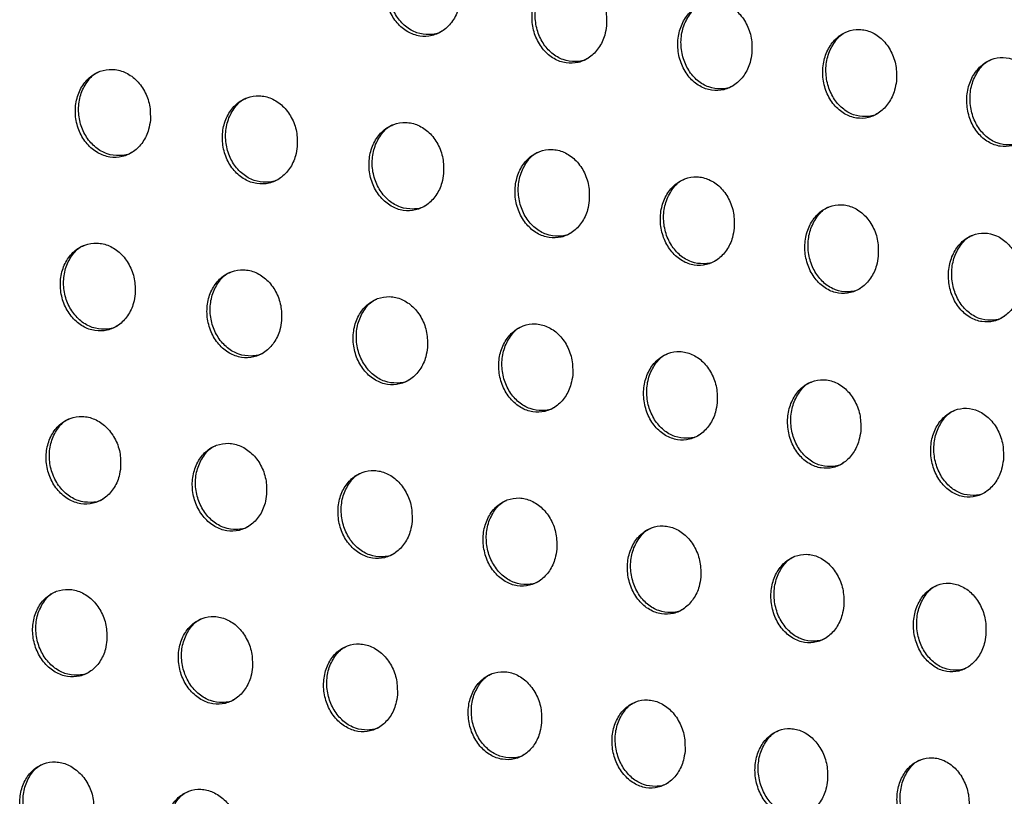
# Model space of a CAD drawing. Units: millimetres. Extents: x -535 to 196, y -573 to 742.
# Drawn here: x 16 to 50, y 402 to 429 of the extents above; entities that cross this region are included whole.
import ezdxf

# ---------------------------------------------------------------- set-up
doc = ezdxf.new("R2010")
doc.units = ezdxf.units.MM

msp = doc.modelspace()

# ---------------------------------------------------------------- linework, layer by layer
at = {"color": 7, "linetype": 'Continuous', "lineweight": 25}
for points, knots in [([(31.012, 429.566), (31.015, 429.74), (31.019, 430.09), (30.836, 430.59), (30.535, 430.993), (30.142, 431.256), (29.711, 431.354), (29.284, 431.284), (28.905, 431.053), (28.611, 430.682), (28.44, 430.205), (28.416, 429.676), (28.547, 429.159), (28.816, 428.719), (29.186, 428.409), (29.61, 428.258), (30.042, 428.276), (30.44, 428.459), (30.762, 428.789), (30.953, 429.181), (30.996, 429.457), (31.012, 429.566)], [0, 0, 0, 0, 0.055053, 0.110135, 0.164425, 0.217418, 0.269456, 0.321294, 0.373737, 0.427315, 0.482081, 0.537573, 0.592996, 0.64758, 0.700949, 0.753278, 0.805169, 0.857375, 0.910516, 0.964853, 1, 1, 1, 1]), ([(30.409, 428.473), (30.395, 428.463), (30.262, 428.359), (29.943, 428.314), (29.51, 428.368), (29.11, 428.6), (28.794, 428.962), (28.588, 429.424), (28.519, 429.939), (28.597, 430.456), (28.827, 430.895), (29.069, 431.169), (29.239, 431.23), (29.266, 431.239)], [0, 0, 0, 0, 0.012643, 0.120479, 0.225927, 0.329926, 0.433947, 0.539388, 0.647086, 0.756993, 0.868115, 0.978833, 1, 1, 1, 1]), ([(36.052, 428.636), (36.055, 428.812), (36.06, 429.163), (35.878, 429.664), (35.579, 430.069), (35.188, 430.333), (34.758, 430.431), (34.333, 430.36), (33.955, 430.129), (33.663, 429.758), (33.492, 429.281), (33.467, 428.751), (33.597, 428.233), (33.864, 427.792), (34.232, 427.481), (34.655, 427.33), (35.086, 427.348), (35.482, 427.531), (35.802, 427.862), (35.992, 428.253), (36.035, 428.528), (36.052, 428.636)], [0, 0, 0, 0, 0.05519, 0.110408, 0.164847, 0.217944, 0.269995, 0.321756, 0.374068, 0.427515, 0.482206, 0.537714, 0.593237, 0.647962, 0.701449, 0.753823, 0.805669, 0.857761, 0.910766, 0.964999, 1, 1, 1, 1]), ([(35.449, 427.544), (35.435, 427.533), (35.302, 427.43), (34.984, 427.386), (34.554, 427.441), (34.157, 427.673), (33.843, 428.035), (33.638, 428.499), (33.57, 429.015), (33.65, 429.533), (33.88, 429.973), (34.122, 430.247), (34.291, 430.307), (34.318, 430.317)], [0, 0, 0, 0, 0.012698, 0.120272, 0.225439, 0.329258, 0.433268, 0.538866, 0.646828, 0.757002, 0.868277, 0.97896, 1, 1, 1, 1]), ([(41.065, 427.693), (41.068, 427.869), (41.075, 428.221), (40.894, 428.724), (40.596, 429.131), (40.207, 429.396), (39.779, 429.494), (39.356, 429.422), (38.981, 429.191), (38.69, 428.82), (38.519, 428.344), (38.494, 427.813), (38.621, 427.294), (38.887, 426.851), (39.254, 426.539), (39.675, 426.387), (40.103, 426.406), (40.497, 426.59), (40.815, 426.92), (41.005, 427.311), (41.048, 427.585), (41.065, 427.693)], [0, 0, 0, 0, 0.055339, 0.110704, 0.165316, 0.218541, 0.270622, 0.322308, 0.374476, 0.42777, 0.482362, 0.53787, 0.593498, 0.648384, 0.702016, 0.754453, 0.80626, 0.85823, 0.911077, 0.965183, 1, 1, 1, 1]), ([(40.462, 426.601), (40.448, 426.59), (40.316, 426.487), (40, 426.444), (39.573, 426.499), (39.179, 426.731), (38.867, 427.094), (38.664, 427.559), (38.597, 428.077), (38.677, 428.597), (38.908, 429.037), (39.15, 429.311), (39.318, 429.371), (39.345, 429.381)], [0, 0, 0, 0, 0.012696, 0.119959, 0.224809, 0.328443, 0.432469, 0.538271, 0.646546, 0.757016, 0.868441, 0.979047, 1, 1, 1, 1]), ([(46.049, 426.733), (46.052, 426.91), (46.06, 427.263), (45.881, 427.769), (45.585, 428.178), (45.197, 428.443), (44.77, 428.541), (44.35, 428.469), (43.977, 428.237), (43.688, 427.867), (43.518, 427.391), (43.491, 426.86), (43.618, 426.339), (43.881, 425.894), (44.247, 425.581), (44.666, 425.429), (45.092, 425.449), (45.483, 425.632), (45.799, 425.963), (45.988, 426.353), (46.032, 426.626), (46.049, 426.733)], [0, 0, 0, 0, 0.055495, 0.111014, 0.165811, 0.219184, 0.271308, 0.322922, 0.374939, 0.428064, 0.482539, 0.538035, 0.593768, 0.64883, 0.702626, 0.755143, 0.806915, 0.858755, 0.911431, 0.965395, 1, 1, 1, 1]), ([(45.446, 425.642), (45.432, 425.631), (45.301, 425.529), (44.987, 425.486), (44.563, 425.542), (44.173, 425.774), (43.863, 426.138), (43.661, 426.603), (43.595, 427.123), (43.676, 427.645), (43.907, 428.086), (44.149, 428.36), (44.317, 428.42), (44.343, 428.43)], [0, 0, 0, 0, 0.012649, 0.119565, 0.224077, 0.327527, 0.431587, 0.537626, 0.646249, 0.757037, 0.868603, 0.979102, 1, 1, 1, 1]), ([(51.001, 425.757), (51.005, 425.935), (51.014, 426.289), (50.837, 426.797), (50.542, 427.207), (50.156, 427.474), (49.732, 427.572), (49.314, 427.499), (48.943, 427.267), (48.656, 426.897), (48.486, 426.421), (48.459, 425.89), (48.583, 425.368), (48.845, 424.921), (49.209, 424.606), (49.626, 424.454), (50.05, 424.474), (50.439, 424.659), (50.753, 424.989), (50.94, 425.378), (50.984, 425.651), (51.001, 425.757)], [0, 0, 0, 0, 0.055653, 0.111328, 0.166319, 0.21985, 0.272028, 0.323575, 0.375436, 0.428382, 0.482728, 0.538205, 0.594041, 0.649287, 0.703259, 0.755866, 0.807607, 0.859315, 0.911813, 0.965625, 1, 1, 1, 1]), ([(20.323, 425.385), (20.323, 425.559), (20.325, 425.906), (20.138, 426.401), (19.834, 426.802), (19.441, 427.065), (19.007, 427.164), (18.579, 427.095), (18.199, 426.865), (17.908, 426.495), (17.74, 426.02), (17.721, 425.494), (17.856, 424.981), (18.127, 424.544), (18.499, 424.235), (18.924, 424.083), (19.358, 424.1), (19.757, 424.282), (20.078, 424.611), (20.267, 425.002), (20.307, 425.277), (20.323, 425.385)], [0, 0, 0, 0, 0.054785, 0.109597, 0.163695, 0.216677, 0.268883, 0.320987, 0.373676, 0.427376, 0.482085, 0.537363, 0.592509, 0.646879, 0.700191, 0.752634, 0.804754, 0.85721, 0.910522, 0.964876, 1, 1, 1, 1]), ([(50.399, 424.666), (50.385, 424.655), (50.255, 424.553), (49.944, 424.511), (49.523, 424.568), (49.136, 424.8), (48.828, 425.164), (48.628, 425.631), (48.563, 426.153), (48.645, 426.677), (48.876, 427.119), (49.118, 427.393), (49.285, 427.452), (49.312, 427.462)], [0, 0, 0, 0, 0.012567, 0.119116, 0.223279, 0.326546, 0.430655, 0.536955, 0.645948, 0.757063, 0.868762, 0.979129, 1, 1, 1, 1]), ([(19.728, 424.297), (19.715, 424.287), (19.584, 424.185), (19.265, 424.139), (18.83, 424.191), (18.427, 424.421), (18.105, 424.783), (17.895, 425.244), (17.822, 425.755), (17.896, 426.269), (18.121, 426.704), (18.361, 426.977), (18.53, 427.039), (18.559, 427.049)], [0, 0, 0, 0, 0.01176, 0.119781, 0.225688, 0.330207, 0.434597, 0.540115, 0.64756, 0.756969, 0.867547, 0.977925, 1, 1, 1, 1]), ([(25.387, 424.469), (25.388, 424.643), (25.391, 424.991), (25.205, 425.488), (24.902, 425.89), (24.509, 426.153), (24.077, 426.252), (23.65, 426.183), (23.271, 425.952), (22.98, 425.582), (22.812, 425.107), (22.791, 424.581), (22.925, 424.066), (23.195, 423.628), (23.565, 423.319), (23.99, 423.167), (24.423, 423.184), (24.821, 423.366), (25.141, 423.696), (25.33, 424.087), (25.371, 424.361), (25.387, 424.469)], [0, 0, 0, 0, 0.054886, 0.109798, 0.163988, 0.217011, 0.269191, 0.321216, 0.373812, 0.427443, 0.482137, 0.537459, 0.59269, 0.647148, 0.700513, 0.752954, 0.805019, 0.857389, 0.910618, 0.964928, 1, 1, 1, 1]), ([(24.791, 423.381), (24.778, 423.37), (24.646, 423.268), (24.328, 423.223), (23.895, 423.275), (23.493, 423.506), (23.173, 423.868), (22.965, 424.329), (22.892, 424.842), (22.967, 425.357), (23.194, 425.793), (23.434, 426.066), (23.603, 426.128), (23.631, 426.138)], [0, 0, 0, 0, 0.011935, 0.119822, 0.225542, 0.329905, 0.434229, 0.539793, 0.647378, 0.75697, 0.8677, 0.97813, 1, 1, 1, 1]), ([(30.434, 423.544), (30.436, 423.719), (30.439, 424.068), (30.255, 424.566), (29.954, 424.97), (29.562, 425.233), (29.131, 425.332), (28.705, 425.262), (28.328, 425.032), (28.037, 424.661), (27.869, 424.187), (27.847, 423.659), (27.979, 423.143), (28.248, 422.704), (28.617, 422.394), (29.041, 422.242), (29.472, 422.259), (29.869, 422.441), (30.188, 422.771), (30.377, 423.162), (30.418, 423.437), (30.434, 423.544)], [0, 0, 0, 0, 0.055008, 0.110041, 0.164354, 0.21745, 0.26962, 0.321565, 0.374046, 0.427576, 0.482225, 0.53758, 0.592906, 0.647481, 0.700932, 0.753393, 0.805406, 0.857674, 0.910791, 0.965027, 1, 1, 1, 1]), ([(29.837, 422.455), (29.824, 422.445), (29.693, 422.342), (29.376, 422.298), (28.944, 422.351), (28.545, 422.582), (28.227, 422.944), (28.02, 423.407), (27.948, 423.921), (28.025, 424.437), (28.252, 424.874), (28.492, 425.147), (28.661, 425.208), (28.689, 425.218)], [0, 0, 0, 0, 0.012059, 0.119747, 0.225227, 0.329416, 0.433698, 0.539362, 0.647151, 0.756973, 0.867862, 0.978304, 1, 1, 1, 1]), ([(35.459, 422.607), (35.461, 422.782), (35.465, 423.132), (35.283, 423.633), (34.983, 424.038), (34.593, 424.302), (34.163, 424.401), (33.74, 424.33), (33.364, 424.1), (33.074, 423.729), (32.906, 423.255), (32.883, 422.726), (33.013, 422.209), (33.281, 421.769), (33.649, 421.457), (34.071, 421.305), (34.501, 421.323), (34.895, 421.505), (35.212, 421.835), (35.401, 422.226), (35.442, 422.5), (35.459, 422.607)], [0, 0, 0, 0, 0.055146, 0.110317, 0.164781, 0.217979, 0.270159, 0.322023, 0.374371, 0.427771, 0.482348, 0.537721, 0.593151, 0.647867, 0.701435, 0.753938, 0.805904, 0.858056, 0.911037, 0.96517, 1, 1, 1, 1]), ([(34.862, 421.518), (34.848, 421.507), (34.717, 421.405), (34.402, 421.361), (33.973, 421.415), (33.576, 421.647), (33.261, 422.009), (33.055, 422.473), (32.985, 422.988), (33.062, 423.506), (33.29, 423.944), (33.53, 424.217), (33.699, 424.278), (33.726, 424.288)], [0, 0, 0, 0, 0.012124, 0.119552, 0.22475, 0.328755, 0.43302, 0.538837, 0.646888, 0.756979, 0.868028, 0.978441, 1, 1, 1, 1]), ([(40.456, 421.655), (40.459, 421.831), (40.464, 422.182), (40.284, 422.685), (39.986, 423.092), (39.597, 423.357), (39.169, 423.456), (38.748, 423.385), (38.374, 423.154), (38.086, 422.784), (37.918, 422.309), (37.894, 421.78), (38.023, 421.262), (38.288, 420.819), (38.655, 420.506), (39.075, 420.354), (39.503, 420.373), (39.895, 420.555), (40.21, 420.885), (40.398, 421.275), (40.44, 421.548), (40.456, 421.655)], [0, 0, 0, 0, 0.055297, 0.110617, 0.165252, 0.218579, 0.270788, 0.322574, 0.374775, 0.428022, 0.482502, 0.537879, 0.593415, 0.648293, 0.702004, 0.75457, 0.806494, 0.858522, 0.911345, 0.965353, 1, 1, 1, 1]), ([(39.859, 420.566), (39.846, 420.556), (39.715, 420.454), (39.402, 420.41), (38.976, 420.465), (38.583, 420.697), (38.269, 421.06), (38.065, 421.525), (37.996, 422.042), (38.075, 422.561), (38.303, 423), (38.543, 423.274), (38.711, 423.334), (38.738, 423.344)], [0, 0, 0, 0, 0.0121303, 0.1192481, 0.2241278, 0.3279445, 0.43222, 0.5382368, 0.6466004, 0.7569906, 0.8681935, 0.9785367, 1, 1, 1, 1]), ([(45.424, 420.687), (45.427, 420.863), (45.434, 421.216), (45.255, 421.721), (44.959, 422.13), (44.571, 422.396), (44.146, 422.495), (43.727, 422.423), (43.355, 422.192), (43.069, 421.822), (42.901, 421.347), (42.876, 420.818), (43.003, 420.298), (43.267, 419.854), (43.631, 419.54), (44.05, 419.387), (44.475, 419.406), (44.865, 419.59), (45.179, 419.92), (45.365, 420.308), (45.407, 420.581), (45.424, 420.687)], [0, 0, 0, 0, 0.055454, 0.110929, 0.165752, 0.219225, 0.271476, 0.323189, 0.375236, 0.428314, 0.482678, 0.538046, 0.593688, 0.648742, 0.702617, 0.755262, 0.807151, 0.859047, 0.911699, 0.965564, 1, 1, 1, 1]), ([(44.827, 419.598), (44.814, 419.588), (44.684, 419.486), (44.373, 419.444), (43.951, 419.499), (43.561, 419.731), (43.249, 420.095), (43.047, 420.561), (42.979, 421.08), (43.058, 421.601), (43.287, 422.041), (43.527, 422.315), (43.694, 422.375), (43.721, 422.384)], [0, 0, 0, 0, 0.012088, 0.11886, 0.2234, 0.327028, 0.431334, 0.537587, 0.6463, 0.757009, 0.868357, 0.978597, 1, 1, 1, 1]), ([(50.361, 419.702), (50.364, 419.879), (50.372, 420.234), (50.195, 420.741), (49.9, 421.151), (49.515, 421.419), (49.091, 421.518), (48.674, 421.445), (48.306, 421.214), (48.021, 420.844), (47.854, 420.369), (47.828, 419.84), (47.953, 419.318), (48.214, 418.872), (48.577, 418.556), (48.994, 418.404), (49.417, 418.423), (49.804, 418.607), (50.116, 418.937), (50.301, 419.325), (50.344, 419.597), (50.361, 419.702)], [0, 0, 0, 0, 0.055614, 0.111246, 0.166265, 0.219897, 0.272201, 0.323843, 0.375733, 0.428631, 0.482868, 0.538217, 0.593965, 0.649204, 0.703256, 0.75599, 0.807847, 0.859609, 0.91208, 0.965793, 1, 1, 1, 1]), ([(49.764, 418.614), (49.751, 418.603), (49.622, 418.502), (49.313, 418.46), (48.894, 418.517), (48.507, 418.749), (48.199, 419.113), (47.998, 419.58), (47.931, 420.102), (48.011, 420.625), (48.24, 421.066), (48.48, 421.339), (48.647, 421.399), (48.674, 421.408)], [0, 0, 0, 0, 0.012011, 0.118416, 0.222604, 0.326044, 0.430397, 0.536909, 0.645994, 0.757034, 0.868519, 0.978631, 1, 1, 1, 1]), ([(19.798, 419.393), (19.799, 419.566), (19.799, 419.912), (19.611, 420.407), (19.307, 420.808), (18.913, 421.071), (18.481, 421.171), (18.054, 421.102), (17.676, 420.873), (17.387, 420.503), (17.223, 420.03), (17.206, 419.506), (17.342, 418.995), (17.614, 418.559), (17.985, 418.249), (18.41, 418.096), (18.843, 418.113), (19.24, 418.293), (19.558, 418.622), (19.744, 419.012), (19.783, 419.286), (19.798, 419.393)], [0, 0, 0, 0, 0.054736, 0.109495, 0.163612, 0.216696, 0.269038, 0.321252, 0.373982, 0.427636, 0.482228, 0.537367, 0.592414, 0.646773, 0.700163, 0.752737, 0.804982, 0.857505, 0.910798, 0.965054, 1, 1, 1, 1]), ([(19.211, 418.308), (19.199, 418.299), (19.069, 418.197), (18.753, 418.152), (18.319, 418.203), (17.916, 418.433), (17.593, 418.794), (17.381, 419.255), (17.305, 419.766), (17.377, 420.278), (17.599, 420.713), (17.837, 420.985), (18.006, 421.046), (18.035, 421.057)], [0, 0, 0, 0, 0.011168, 0.119044, 0.224989, 0.329705, 0.43436, 0.540099, 0.64763, 0.756948, 0.86729, 0.977389, 1, 1, 1, 1]), ([(24.847, 418.469), (24.848, 418.642), (24.849, 418.989), (24.663, 419.485), (24.36, 419.887), (23.967, 420.151), (23.535, 420.251), (23.11, 420.182), (22.733, 419.952), (22.444, 419.583), (22.279, 419.11), (22.261, 418.585), (22.396, 418.072), (22.666, 417.635), (23.036, 417.324), (23.461, 417.172), (23.893, 417.188), (24.289, 417.369), (24.606, 417.698), (24.792, 418.088), (24.832, 418.362), (24.847, 418.469)], [0, 0, 0, 0, 0.054837, 0.109697, 0.163908, 0.217036, 0.269353, 0.32149, 0.374126, 0.427708, 0.482282, 0.537464, 0.592595, 0.647043, 0.700489, 0.753064, 0.805256, 0.857692, 0.910901, 0.965109, 1, 1, 1, 1]), ([(24.258, 417.383), (24.246, 417.374), (24.116, 417.272), (23.801, 417.227), (23.369, 417.28), (22.967, 417.51), (22.646, 417.871), (22.435, 418.332), (22.361, 418.845), (22.434, 419.358), (22.657, 419.793), (22.895, 420.066), (23.064, 420.127), (23.093, 420.137)], [0, 0, 0, 0, 0.011334, 0.119072, 0.224828, 0.329388, 0.433981, 0.539771, 0.647446, 0.756948, 0.86744, 0.977586, 1, 1, 1, 1]), ([(29.879, 417.535), (29.88, 417.709), (29.882, 418.057), (29.697, 418.555), (29.396, 418.959), (29.004, 419.223), (28.574, 419.323), (28.149, 419.253), (27.774, 419.023), (27.486, 418.654), (27.32, 418.18), (27.301, 417.655), (27.435, 417.14), (27.704, 416.702), (28.073, 416.391), (28.496, 416.238), (28.926, 416.255), (29.321, 416.436), (29.637, 416.765), (29.823, 417.155), (29.863, 417.428), (29.879, 417.535)], [0, 0, 0, 0, 0.054959, 0.10994, 0.164274, 0.217475, 0.269784, 0.32184, 0.374361, 0.427842, 0.482372, 0.537585, 0.592811, 0.647375, 0.700908, 0.753504, 0.805645, 0.857979, 0.911075, 0.965207, 1, 1, 1, 1]), ([(29.289, 416.449), (29.276, 416.439), (29.147, 416.338), (28.832, 416.294), (28.402, 416.347), (28.003, 416.577), (27.684, 416.939), (27.475, 417.401), (27.402, 417.915), (27.475, 418.43), (27.699, 418.866), (27.938, 419.138), (28.107, 419.199), (28.135, 419.21)], [0, 0, 0, 0, 0.011454, 0.118991, 0.224508, 0.328896, 0.433447, 0.539339, 0.647218, 0.75695, 0.8676, 0.977757, 1, 1, 1, 1]), ([(34.887, 416.589), (34.889, 416.764), (34.892, 417.113), (34.708, 417.613), (34.409, 418.018), (34.019, 418.283), (33.59, 418.383), (33.168, 418.313), (32.794, 418.082), (32.507, 417.713), (32.341, 417.24), (32.321, 416.713), (32.452, 416.198), (32.72, 415.758), (33.087, 415.445), (33.509, 415.292), (33.938, 415.31), (34.33, 415.491), (34.645, 415.821), (34.831, 416.21), (34.871, 416.482), (34.887, 416.589)], [0, 0, 0, 0, 0.055096, 0.110214, 0.164699, 0.218002, 0.270321, 0.322296, 0.374683, 0.428036, 0.482494, 0.537726, 0.593055, 0.647759, 0.701408, 0.754046, 0.80614, 0.858359, 0.911318, 0.96535, 1, 1, 1, 1]), ([(34.296, 415.503), (34.284, 415.493), (34.155, 415.392), (33.842, 415.348), (33.415, 415.402), (33.018, 415.633), (32.701, 415.995), (32.494, 416.459), (32.422, 416.974), (32.497, 417.491), (32.721, 417.927), (32.96, 418.2), (33.128, 418.261), (33.156, 418.271)], [0, 0, 0, 0, 0.011517, 0.118797, 0.224033, 0.328237, 0.432771, 0.538815, 0.646955, 0.756954, 0.867763, 0.977893, 1, 1, 1, 1]), ([(39.868, 415.628), (39.87, 415.804), (39.874, 416.154), (39.693, 416.656), (39.395, 417.063), (39.007, 417.329), (38.58, 417.429), (38.159, 417.358), (37.788, 417.128), (37.502, 416.758), (37.337, 416.285), (37.315, 415.758), (37.445, 415.241), (37.711, 414.799), (38.077, 414.486), (38.496, 414.332), (38.923, 414.35), (39.313, 414.532), (39.626, 414.862), (39.811, 415.25), (39.852, 415.522), (39.868, 415.628)], [0, 0, 0, 0, 0.055246, 0.110512, 0.165168, 0.218599, 0.270946, 0.322843, 0.375084, 0.428284, 0.482647, 0.537883, 0.593318, 0.648182, 0.701974, 0.754675, 0.806728, 0.858823, 0.911625, 0.965531, 1, 1, 1, 1]), ([(39.277, 414.542), (39.265, 414.532), (39.136, 414.431), (38.825, 414.388), (38.401, 414.443), (38.008, 414.674), (37.693, 415.037), (37.487, 415.502), (37.417, 416.019), (37.493, 416.537), (37.718, 416.975), (37.957, 417.248), (38.124, 417.308), (38.152, 417.318)], [0, 0, 0, 0, 0.011522, 0.118494, 0.223416, 0.327432, 0.431975, 0.538216, 0.646666, 0.756963, 0.867925, 0.977987, 1, 1, 1, 1]), ([(44.819, 414.651), (44.821, 414.827), (44.827, 415.179), (44.647, 415.683), (44.351, 416.092), (43.965, 416.359), (43.54, 416.459), (43.122, 416.388), (42.753, 416.157), (42.469, 415.788), (42.303, 415.315), (42.281, 414.787), (42.409, 414.269), (42.672, 413.825), (43.036, 413.51), (43.454, 413.356), (43.878, 413.375), (44.266, 413.557), (44.577, 413.887), (44.761, 414.274), (44.803, 414.546), (44.819, 414.651)], [0, 0, 0, 0, 0.055402, 0.110823, 0.165667, 0.219246, 0.271636, 0.323458, 0.375545, 0.428575, 0.482823, 0.538051, 0.593591, 0.648631, 0.702586, 0.755366, 0.807384, 0.859348, 0.911979, 0.965741, 1, 1, 1, 1]), ([(44.228, 413.565), (44.216, 413.555), (44.088, 413.455), (43.779, 413.413), (43.358, 413.468), (42.968, 413.699), (42.656, 414.063), (42.452, 414.529), (42.383, 415.048), (42.46, 415.568), (42.686, 416.007), (42.924, 416.279), (43.091, 416.339), (43.118, 416.349)], [0, 0, 0, 0, 0.011477, 0.118104, 0.222686, 0.326514, 0.431088, 0.537565, 0.646363, 0.756978, 0.868085, 0.978046, 1, 1, 1, 1]), ([(49.738, 413.657), (49.741, 413.834), (49.748, 414.187), (49.57, 414.694), (49.276, 415.104), (48.891, 415.373), (48.468, 415.473), (48.053, 415.401), (47.686, 415.17), (47.404, 414.8), (47.239, 414.327), (47.215, 413.799), (47.341, 413.279), (47.602, 412.833), (47.965, 412.517), (48.381, 412.363), (48.803, 412.382), (49.188, 412.565), (49.497, 412.895), (49.68, 413.282), (49.721, 413.552), (49.738, 413.657)], [0, 0, 0, 0, 0.055563, 0.111142, 0.166182, 0.219922, 0.272365, 0.324117, 0.376044, 0.428894, 0.483014, 0.538224, 0.59387, 0.649094, 0.703228, 0.756099, 0.808086, 0.859915, 0.912363, 0.965972, 1, 1, 1, 1]), ([(49.147, 412.571), (49.135, 412.561), (49.007, 412.461), (48.701, 412.42), (48.284, 412.476), (47.898, 412.707), (47.588, 413.071), (47.386, 413.539), (47.318, 414.06), (47.396, 414.582), (47.622, 415.022), (47.86, 415.295), (48.026, 415.354), (48.054, 415.364)], [0, 0, 0, 0, 0.011397, 0.117655, 0.221884, 0.325523, 0.430144, 0.536882, 0.646055, 0.757001, 0.868245, 0.978078, 1, 1, 1, 1]), ([(19.299, 413.414), (19.299, 413.587), (19.298, 413.932), (19.109, 414.426), (18.805, 414.826), (18.411, 415.09), (17.979, 415.191), (17.553, 415.123), (17.178, 414.894), (16.892, 414.526), (16.731, 414.054), (16.716, 413.532), (16.854, 413.022), (17.126, 412.587), (17.497, 412.277), (17.921, 412.123), (18.353, 412.139), (18.749, 412.319), (19.064, 412.647), (19.247, 413.035), (19.285, 413.308), (19.299, 413.414)], [0, 0, 0, 0, 0.054685, 0.109391, 0.163524, 0.216706, 0.269182, 0.321506, 0.374277, 0.427887, 0.482365, 0.537369, 0.59232, 0.646664, 0.700129, 0.75283, 0.805198, 0.857789, 0.911067, 0.965227, 1, 1, 1, 1]), ([(18.719, 412.333), (18.708, 412.324), (18.58, 412.223), (18.266, 412.178), (17.834, 412.23), (17.43, 412.459), (17.106, 412.819), (16.892, 413.28), (16.815, 413.791), (16.884, 414.302), (17.103, 414.735), (17.339, 415.006), (17.507, 415.067), (17.536, 415.078)], [0, 0, 0, 0, 0.0105878, 0.1183252, 0.2243125, 0.3292232, 0.434136, 0.5400889, 0.6476993, 0.7569258, 0.8670375, 0.9768656, 1, 1, 1, 1]), ([(24.333, 412.482), (24.332, 412.655), (24.332, 413.001), (24.145, 413.496), (23.842, 413.898), (23.45, 414.162), (23.019, 414.263), (22.594, 414.194), (22.219, 413.965), (21.934, 413.597), (21.772, 413.125), (21.756, 412.602), (21.892, 412.091), (22.163, 411.654), (22.533, 411.344), (22.957, 411.19), (23.387, 411.206), (23.782, 411.386), (24.096, 411.715), (24.28, 412.103), (24.318, 412.375), (24.333, 412.482)], [0, 0, 0, 0, 0.054785, 0.109591, 0.16382, 0.21705, 0.269505, 0.321755, 0.374432, 0.427968, 0.482425, 0.537466, 0.592498, 0.646933, 0.700457, 0.753163, 0.805482, 0.857987, 0.911178, 0.965287, 1, 1, 1, 1]), ([(23.751, 411.4), (23.739, 411.39), (23.611, 411.29), (23.298, 411.245), (22.868, 411.297), (22.466, 411.527), (22.144, 411.888), (21.931, 412.349), (21.855, 412.861), (21.925, 413.373), (22.145, 413.807), (22.381, 414.079), (22.55, 414.14), (22.579, 414.15)], [0, 0, 0, 0, 0.010734, 0.118328, 0.224126, 0.328886, 0.433744, 0.539756, 0.647516, 0.756925, 0.86718, 0.977045, 1, 1, 1, 1]), ([(29.347, 411.539), (29.348, 411.713), (29.349, 412.06), (29.163, 412.557), (28.861, 412.96), (28.47, 413.225), (28.041, 413.326), (27.618, 413.257), (27.244, 413.028), (26.959, 412.659), (26.797, 412.187), (26.78, 411.663), (26.914, 411.151), (27.184, 410.713), (27.552, 410.401), (27.975, 410.247), (28.404, 410.263), (28.797, 410.444), (29.11, 410.773), (29.293, 411.161), (29.332, 411.433), (29.347, 411.539)], [0, 0, 0, 0, 0.054905, 0.109829, 0.164181, 0.217487, 0.269938, 0.322109, 0.374672, 0.428107, 0.482517, 0.537586, 0.59271, 0.647259, 0.700872, 0.753603, 0.805874, 0.858279, 0.911357, 0.965389, 1, 1, 1, 1]), ([(28.764, 410.457), (28.753, 410.447), (28.625, 410.347), (28.313, 410.303), (27.885, 410.355), (27.486, 410.585), (27.165, 410.947), (26.954, 411.409), (26.879, 411.923), (26.95, 412.436), (27.171, 412.871), (27.408, 413.143), (27.576, 413.203), (27.605, 413.214)], [0, 0, 0, 0, 0.010838, 0.11823, 0.223791, 0.328384, 0.433207, 0.539325, 0.64729, 0.756925, 0.86733, 0.977201, 1, 1, 1, 1]), ([(34.338, 410.584), (34.339, 410.758), (34.341, 411.106), (34.157, 411.605), (33.858, 412.01), (33.468, 412.276), (33.04, 412.377), (32.619, 412.308), (32.247, 412.078), (31.963, 411.709), (31.801, 411.237), (31.783, 410.713), (31.915, 410.199), (32.183, 409.759), (32.55, 409.447), (32.971, 409.293), (33.398, 409.309), (33.789, 409.49), (34.101, 409.819), (34.284, 410.206), (34.323, 410.478), (34.338, 410.584)], [0, 0, 0, 0, 0.05504, 0.110098, 0.164599, 0.218008, 0.270471, 0.322564, 0.374996, 0.428302, 0.48264, 0.537726, 0.592949, 0.647636, 0.701365, 0.754141, 0.806368, 0.85866, 0.911603, 0.965532, 1, 1, 1, 1]), ([(33.755, 409.501), (33.743, 409.492), (33.616, 409.391), (33.305, 409.348), (32.88, 409.401), (32.484, 409.632), (32.166, 409.994), (31.957, 410.457), (31.883, 410.973), (31.955, 411.488), (32.177, 411.923), (32.413, 412.195), (32.581, 412.256), (32.609, 412.266)], [0, 0, 0, 0, 0.0108882, 0.1180242, 0.2233093, 0.3277236, 0.4325344, 0.5388058, 0.6470304, 0.7569274, 0.8674848, 0.9773242, 1, 1, 1, 1]), ([(39.302, 409.613), (39.303, 409.788), (39.306, 410.138), (39.124, 410.639), (38.827, 411.046), (38.439, 411.313), (38.013, 411.414), (37.594, 411.344), (37.224, 411.114), (36.942, 410.745), (36.779, 410.274), (36.76, 409.749), (36.891, 409.233), (37.156, 408.792), (37.522, 408.477), (37.941, 408.323), (38.366, 408.34), (38.754, 408.522), (39.065, 408.85), (39.247, 409.237), (39.286, 409.508), (39.302, 409.613)], [0, 0, 0, 0, 0.055186, 0.11039, 0.165061, 0.218599, 0.271091, 0.323108, 0.375396, 0.428551, 0.482793, 0.537882, 0.593207, 0.648052, 0.701923, 0.754763, 0.806952, 0.859123, 0.911909, 0.965713, 1, 1, 1, 1]), ([(38.718, 408.531), (38.707, 408.521), (38.58, 408.421), (38.271, 408.379), (37.849, 408.433), (37.456, 408.664), (37.14, 409.027), (36.933, 409.491), (36.86, 410.008), (36.934, 410.525), (37.156, 410.962), (37.393, 411.233), (37.559, 411.294), (37.588, 411.304)], [0, 0, 0, 0, 0.010882, 0.117713, 0.222688, 0.32692, 0.431743, 0.538213, 0.646744, 0.756933, 0.867638, 0.977409, 1, 1, 1, 1]), ([(44.235, 408.627), (44.237, 408.802), (44.241, 409.154), (44.061, 409.657), (43.765, 410.066), (43.379, 410.334), (42.955, 410.435), (42.539, 410.364), (42.171, 410.134), (41.89, 409.765), (41.728, 409.294), (41.708, 408.768), (41.836, 408.251), (42.1, 407.808), (42.463, 407.492), (42.881, 407.337), (43.304, 407.355), (43.689, 407.537), (43.998, 407.866), (44.179, 408.252), (44.219, 408.522), (44.235, 408.627)], [0, 0, 0, 0, 0.0553409, 0.1106972, 0.1655555, 0.2192421, 0.2717794, 0.3237237, 0.3758578, 0.4288434, 0.4829707, 0.5380496, 0.5934779, 0.6484956, 0.7025299, 0.7554518, 0.8076089, 0.8596507, 0.9122654, 0.9659252, 1, 1, 1, 1]), ([(43.651, 407.544), (43.639, 407.535), (43.513, 407.435), (43.207, 407.393), (42.788, 407.448), (42.399, 407.679), (42.086, 408.043), (41.88, 408.509), (41.808, 409.028), (41.883, 409.547), (42.106, 409.984), (42.343, 410.256), (42.508, 410.316), (42.537, 410.326)], [0, 0, 0, 0, 0.010825, 0.117312, 0.221952, 0.325999, 0.430857, 0.537564, 0.646442, 0.756945, 0.867791, 0.977457, 1, 1, 1, 1]), ([(18.826, 407.449), (18.825, 407.621), (18.822, 407.966), (18.632, 408.458), (18.328, 408.859), (17.935, 409.123), (17.503, 409.225), (17.079, 409.158), (16.705, 408.929), (16.423, 408.562), (16.264, 408.092), (16.252, 407.572), (16.391, 407.063), (16.663, 406.629), (17.034, 406.318), (17.458, 406.164), (17.889, 406.178), (18.283, 406.358), (18.595, 406.685), (18.776, 407.072), (18.812, 407.343), (18.826, 407.449)], [0, 0, 0, 0, 0.054633, 0.109283, 0.163429, 0.216704, 0.269309, 0.321742, 0.374555, 0.428124, 0.482495, 0.537369, 0.592225, 0.646553, 0.700086, 0.752907, 0.805395, 0.858055, 0.911322, 0.965393, 1, 1, 1, 1]), ([(49.135, 407.623), (49.138, 407.799), (49.143, 408.152), (48.965, 408.657), (48.672, 409.068), (48.288, 409.337), (47.865, 409.438), (47.451, 409.367), (47.087, 409.136), (46.807, 408.768), (46.645, 408.296), (46.623, 407.77), (46.75, 407.252), (47.011, 406.806), (47.373, 406.489), (47.788, 406.334), (48.209, 406.352), (48.592, 406.535), (48.899, 406.864), (49.079, 407.249), (49.119, 407.518), (49.135, 407.623)], [0, 0, 0, 0, 0.0555, 0.111013, 0.166069, 0.219918, 0.272511, 0.324386, 0.376361, 0.429166, 0.483164, 0.538223, 0.593755, 0.648956, 0.70317, 0.756186, 0.808315, 0.860222, 0.912655, 0.966159, 1, 1, 1, 1]), ([(48.551, 406.54), (48.54, 406.531), (48.414, 406.432), (48.111, 406.391), (47.696, 406.446), (47.309, 406.677), (46.999, 407.041), (46.795, 407.509), (46.725, 408.03), (46.801, 408.551), (47.024, 408.989), (47.261, 409.261), (47.426, 409.321), (47.454, 409.331)], [0, 0, 0, 0, 0.010732, 0.116848, 0.221137, 0.324999, 0.429908, 0.536879, 0.646133, 0.756964, 0.867943, 0.977478, 1, 1, 1, 1]), ([(18.253, 406.371), (18.242, 406.363), (18.116, 406.263), (17.804, 406.219), (17.374, 406.269), (16.97, 406.498), (16.645, 406.859), (16.429, 407.319), (16.349, 407.829), (16.416, 408.339), (16.632, 408.771), (16.866, 409.041), (17.034, 409.102), (17.063, 409.113)], [0, 0, 0, 0, 0.010026, 0.117636, 0.22367, 0.328772, 0.433934, 0.540089, 0.647771, 0.756904, 0.866791, 0.976359, 1, 1, 1, 1]), ([(23.843, 406.508), (23.843, 406.681), (23.841, 407.026), (23.652, 407.52), (23.35, 407.922), (22.958, 408.187), (22.527, 408.289), (22.104, 408.221), (21.731, 407.992), (21.449, 407.625), (21.29, 407.155), (21.277, 406.634), (21.414, 406.124), (21.685, 405.688), (22.055, 405.377), (22.478, 405.222), (22.908, 405.237), (23.3, 405.417), (23.612, 405.745), (23.792, 406.131), (23.829, 406.402), (23.843, 406.508)], [0, 0, 0, 0, 0.0547303, 0.1094784, 0.1637203, 0.2170484, 0.2696394, 0.322002, 0.3747232, 0.4282167, 0.4825602, 0.5374655, 0.5923981, 0.6468154, 0.7004119, 0.7532453, 0.8056893, 0.8582665, 0.911445, 0.9654603, 1, 1, 1, 1]), ([(23.269, 405.43), (23.258, 405.421), (23.132, 405.321), (22.821, 405.277), (22.392, 405.329), (21.991, 405.558), (21.667, 405.919), (21.453, 406.38), (21.374, 406.891), (21.442, 407.402), (21.659, 407.835), (21.893, 408.105), (22.061, 408.166), (22.09, 408.177)], [0, 0, 0, 0, 0.010145, 0.117606, 0.223452, 0.328411, 0.43353, 0.539754, 0.64759, 0.756902, 0.866921, 0.976514, 1, 1, 1, 1]), ([(28.841, 405.556), (28.841, 405.73), (28.84, 406.076), (28.654, 406.572), (28.352, 406.975), (27.962, 407.241), (27.533, 407.343), (27.111, 407.274), (26.74, 407.046), (26.458, 406.678), (26.299, 406.208), (26.284, 405.686), (26.42, 405.175), (26.689, 404.738), (27.058, 404.425), (27.48, 404.271), (27.908, 404.286), (28.298, 404.466), (28.609, 404.794), (28.789, 405.18), (28.827, 405.451), (28.841, 405.556)], [0, 0, 0, 0, 0.054846, 0.109709, 0.164073, 0.217481, 0.270072, 0.322362, 0.374972, 0.428363, 0.482656, 0.537584, 0.592603, 0.647133, 0.70082, 0.753683, 0.806085, 0.858565, 0.911632, 0.965567, 1, 1, 1, 1]), ([(28.266, 404.478), (28.255, 404.469), (28.129, 404.369), (27.819, 404.326), (27.393, 404.378), (26.994, 404.608), (26.673, 404.969), (26.46, 405.431), (26.382, 405.944), (26.451, 406.457), (26.669, 406.89), (26.903, 407.16), (27.071, 407.221), (27.1, 407.232)], [0, 0, 0, 0, 0.010223, 0.11748, 0.223095, 0.327896, 0.43299, 0.539327, 0.647369, 0.7569, 0.867059, 0.976646, 1, 1, 1, 1]), ([(33.815, 404.592), (33.815, 404.766), (33.816, 405.113), (33.631, 405.611), (33.331, 406.016), (32.942, 406.283), (32.515, 406.384), (32.095, 406.316), (31.726, 406.087), (31.445, 405.719), (31.285, 405.249), (31.27, 404.727), (31.404, 404.214), (31.671, 403.775), (32.038, 403.462), (32.458, 403.307), (32.885, 403.322), (33.273, 403.503), (33.583, 403.83), (33.762, 404.216), (33.8, 404.487), (33.815, 404.592)], [0, 0, 0, 0, 0.0549763, 0.1099686, 0.1644801, 0.2179925, 0.2706012, 0.3228173, 0.3752993, 0.4285631, 0.482782, 0.5377211, 0.5928334, 0.6474982, 0.7013019, 0.754214, 0.8065777, 0.8589499, 0.9118818, 0.9657125, 1, 1, 1, 1]), ([(33.239, 403.513), (33.228, 403.504), (33.102, 403.405), (32.795, 403.362), (32.371, 403.415), (31.975, 403.645), (31.656, 404.007), (31.445, 404.47), (31.369, 404.985), (31.438, 405.499), (31.657, 405.933), (31.892, 406.203), (32.058, 406.264), (32.087, 406.275)], [0, 0, 0, 0, 0.01025, 0.117251, 0.222597, 0.32723, 0.43232, 0.538816, 0.647115, 0.7569, 0.867199, 0.976747, 1, 1, 1, 1]), ([(38.76, 403.612), (38.761, 403.786), (38.763, 404.135), (38.58, 404.635), (38.282, 405.042), (37.895, 405.31), (37.47, 405.412), (37.052, 405.343), (36.685, 405.113), (36.405, 404.746), (36.246, 404.275), (36.229, 403.752), (36.361, 403.239), (36.627, 402.798), (36.992, 402.483), (37.41, 402.328), (37.834, 402.343), (38.221, 402.524), (38.528, 402.852), (38.707, 403.238), (38.745, 403.507), (38.76, 403.612)], [0, 0, 0, 0, 0.055119, 0.110251, 0.164931, 0.218573, 0.271216, 0.32336, 0.375701, 0.428815, 0.482937, 0.537875, 0.593084, 0.647902, 0.701848, 0.754828, 0.807159, 0.859414, 0.912192, 0.965896, 1, 1, 1, 1]), ([(38.184, 402.533), (38.173, 402.524), (38.048, 402.425), (37.743, 402.383), (37.322, 402.436), (36.929, 402.667), (36.613, 403.03), (36.403, 403.494), (36.328, 404.011), (36.399, 404.527), (36.618, 404.961), (36.853, 405.232), (37.019, 405.292), (37.048, 405.303)], [0, 0, 0, 0, 0.010223, 0.116921, 0.221964, 0.326424, 0.431534, 0.538232, 0.646835, 0.756903, 0.867339, 0.976812, 1, 1, 1, 1]), ([(43.674, 402.615), (43.676, 402.79), (43.679, 403.14), (43.498, 403.643), (43.202, 404.052), (42.817, 404.321), (42.394, 404.423), (41.979, 404.353), (41.614, 404.123), (41.336, 403.756), (41.177, 403.286), (41.158, 402.762), (41.288, 402.247), (41.552, 401.804), (41.915, 401.487), (42.331, 401.332), (42.753, 401.348), (43.137, 401.529), (43.442, 401.857), (43.62, 402.242), (43.659, 402.511), (43.674, 402.615)], [0, 0, 0, 0, 0.055269, 0.110551, 0.165415, 0.219209, 0.2719, 0.323976, 0.376166, 0.429111, 0.483117, 0.538041, 0.593348, 0.648336, 0.702445, 0.755511, 0.807816, 0.859945, 0.912552, 0.966111, 1, 1, 1, 1]), ([(43.098, 401.536), (43.087, 401.527), (42.963, 401.429), (42.66, 401.387), (42.243, 401.441), (41.853, 401.672), (41.539, 402.036), (41.332, 402.502), (41.258, 403.02), (41.33, 403.538), (41.55, 403.974), (41.785, 404.245), (41.95, 404.305), (41.979, 404.315)], [0, 0, 0, 0, 0.0101441, 0.1164985, 0.2212129, 0.3254976, 0.430651, 0.5375897, 0.6465373, 0.7569104, 0.8674776, 0.97684, 1, 1, 1, 1]), ([(48.555, 401.6), (48.557, 401.776), (48.561, 402.128), (48.383, 402.633), (48.09, 403.044), (47.706, 403.314), (47.285, 403.416), (46.872, 403.346), (46.51, 403.116), (46.234, 402.748), (46.075, 402.278), (46.055, 401.754), (46.183, 401.237), (46.444, 400.792), (46.805, 400.474), (47.219, 400.318), (47.638, 400.335), (48.02, 400.517), (48.323, 400.845), (48.501, 401.229), (48.54, 401.497), (48.555, 401.6)], [0, 0, 0, 0, 0.055425, 0.110859, 0.165921, 0.21988, 0.272631, 0.324642, 0.376675, 0.429439, 0.483313, 0.538214, 0.59362, 0.648788, 0.703077, 0.756242, 0.808524, 0.860523, 0.912948, 0.966348, 1, 1, 1, 1]), ([(18.379, 401.498), (18.377, 401.67), (18.373, 402.013), (18.182, 402.505), (17.877, 402.905), (17.484, 403.17), (17.053, 403.273), (16.63, 403.206), (16.259, 402.979), (15.979, 402.612), (15.823, 402.144), (15.814, 401.626), (15.954, 401.119), (16.226, 400.684), (16.597, 400.373), (17.021, 400.218), (17.451, 400.232), (17.843, 400.411), (18.152, 400.738), (18.33, 401.123), (18.365, 401.393), (18.379, 401.498)], [0, 0, 0, 0, 0.054578, 0.109172, 0.163325, 0.216687, 0.269415, 0.321954, 0.374812, 0.428345, 0.482616, 0.537365, 0.592128, 0.646436, 0.70003, 0.752965, 0.80557, 0.8583, 0.91156, 0.965548, 1, 1, 1, 1]), ([(17.813, 400.424), (17.802, 400.416), (17.678, 400.317), (17.368, 400.273), (16.94, 400.323), (16.536, 400.552), (16.209, 400.912), (15.992, 401.372), (15.91, 401.882), (15.974, 402.39), (16.187, 402.82), (16.419, 403.09), (16.586, 403.151), (16.616, 403.162)], [0, 0, 0, 0, 0.009488, 0.116984, 0.22307, 0.32836, 0.43376, 0.540104, 0.647848, 0.756884, 0.866553, 0.975874, 1, 1, 1, 1]), ([(47.979, 400.521), (47.968, 400.512), (47.845, 400.414), (47.544, 400.374), (47.131, 400.429), (46.745, 400.66), (46.433, 401.024), (46.228, 401.491), (46.156, 402.012), (46.229, 402.532), (46.449, 402.969), (46.683, 403.24), (46.848, 403.299), (46.877, 403.31)], [0, 0, 0, 0, 0.010029, 0.116012, 0.22038, 0.324488, 0.4297, 0.536908, 0.64623, 0.756925, 0.867616, 0.976841, 1, 1, 1, 1]), ([(23.38, 400.549), (23.379, 400.721), (23.376, 401.065), (23.186, 401.559), (22.883, 401.96), (22.492, 402.226), (22.062, 402.328), (21.64, 402.261), (21.27, 402.033), (20.99, 401.667), (20.834, 401.198), (20.823, 400.679), (20.962, 400.171), (21.233, 399.736), (21.603, 399.424), (22.025, 399.269), (22.454, 399.283), (22.845, 399.462), (23.153, 399.789), (23.331, 400.174), (23.367, 400.444), (23.38, 400.549)], [0, 0, 0, 0, 0.054672, 0.10936, 0.163609, 0.217028, 0.26975, 0.322225, 0.374993, 0.428449, 0.482686, 0.53746, 0.592294, 0.64669, 0.700352, 0.753306, 0.805872, 0.858523, 0.911695, 0.965624, 1, 1, 1, 1]), ([(22.813, 399.474), (22.803, 399.466), (22.679, 399.367), (22.37, 399.324), (21.943, 399.374), (21.541, 399.603), (21.217, 399.964), (21.001, 400.425), (20.92, 400.936), (20.985, 401.446), (21.199, 401.876), (21.431, 402.146), (21.598, 402.207), (21.628, 402.218)], [0, 0, 0, 0, 0.009575, 0.116916, 0.222819, 0.327976, 0.433346, 0.53977, 0.64767, 0.75688, 0.866668, 0.975999, 1, 1, 1, 1])]:
    msp.add_open_spline(points, degree=3, knots=knots, dxfattribs=at)

doc.saveas('drawing.dxf')
